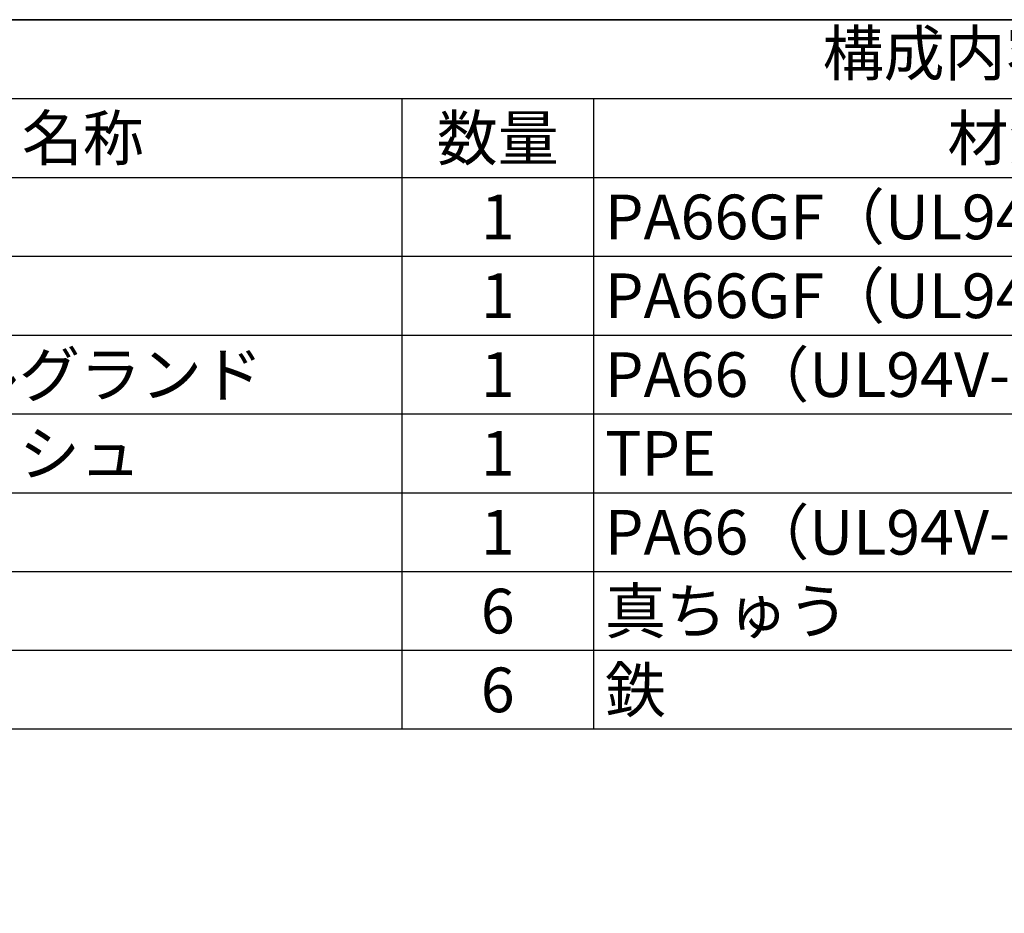
# Model space of a CAD drawing. Units: millimetres. Extents: x 136 to 539, y -41 to 239.
# Drawn here: x 359 to 436, y 169 to 239 of the extents above; entities that cross this region are included whole.
import ezdxf

# ---------------------------------------------------------------- set-up
doc = ezdxf.new("R2010")
doc.units = ezdxf.units.MM
doc.styles.add('ACISOTS', font='isocp.shx', dxfattribs={"height": 1, "bigfont": 'extfont.shx'})

# ---------------------------------------------------------------- blocks, each defined once
blk = doc.blocks.new('TK-A3')
blk.add_lwpolyline([(0, 0), (403, 0), (403, 280), (0, 280)], close=True)
blk = doc.blocks.new('*S39')
at = {"color": 7}
for p, q in [((323.926, 238.805), (538.926, 238.805)), ((538.926, 183.23), (323.926, 183.23))]:
    blk.add_line(p, q, dxfattribs=at)
at = {"color": 1}
for p, q in [((323.926, 232.63), (538.926, 232.63)), ((388.926, 232.63), (388.926, 226.455)), ((403.926, 232.63), (403.926, 226.455)), ((323.926, 226.455), (538.926, 226.455)), ((388.926, 226.455), (388.926, 220.28)), ((403.926, 226.455), (403.926, 220.28)), ((323.926, 220.28), (538.926, 220.28)), ((388.926, 220.28), (388.926, 214.105)), ((403.926, 220.28), (403.926, 214.105)), ((323.926, 214.105), (538.926, 214.105)), ((388.926, 214.105), (388.926, 207.93)), ((403.926, 214.105), (403.926, 207.93)), ((323.926, 207.93), (538.926, 207.93)), ((388.926, 207.93), (388.926, 201.755)), ((403.926, 207.93), (403.926, 201.755)), ((323.926, 201.755), (538.926, 201.755)), ((388.926, 201.755), (388.926, 195.58)), ((403.926, 201.755), (403.926, 195.58)), ((323.926, 195.58), (538.926, 195.58)), ((388.926, 195.58), (388.926, 189.405)), ((403.926, 195.58), (403.926, 189.405)), ((323.926, 189.405), (538.926, 189.405)), ((388.926, 189.405), (388.926, 183.23)), ((403.926, 189.405), (403.926, 183.23))]:
    blk.add_line(p, q, dxfattribs=at)
at = {"color": 2, "insert": (431.426, 235.718), "char_height": 3.5, "attachment_point": 5, "style": 'ACISOTS'}
blk.add_mtext('構成内容', dxfattribs=at)
at = {"color": 2, "char_height": 3.5, "style": 'ACISOTS'}
for s, insert, width, attachment_point in [('名称', (363.926, 231.28), 48.2, 2), ('数量', (396.426, 231.28), 13.2, 2), ('材質', (436.426, 231.28), 63.2, 2), ('PA66GF（UL94V-0）・TPE', (404.826, 225.105), 63.2, 1), ('1', (396.426, 225.105), 13.2, 2), ('PA66GF（UL94V-0）・TPE', (404.826, 218.93), 63.2, 1), ('1', (396.426, 218.93), 13.2, 2), ('ケーブルグランド', (339.826, 212.755), 48.2, 1), ('PA66（UL94V-2）', (404.826, 212.755), 63.2, 1), ('1', (396.426, 212.755), 13.2, 2), ('ゴムブッシュ', (339.826, 206.58), 48.2, 1), ('1', (396.426, 206.58), 13.2, 2), ('TPE', (404.826, 206.58), 63.2, 1), ('PA66（UL94V-2）', (404.826, 200.405), 63.2, 1), ('1', (396.426, 200.405), 13.2, 2), ('真ちゅう', (404.826, 194.23), 63.2, 1), ('6', (396.426, 194.23), 13.2, 2), ('鉄', (404.826, 188.055), 63.2, 1), ('6', (396.426, 188.055), 13.2, 2)]:
    blk.add_mtext(s, dxfattribs=dict(at, insert=insert, width=width, attachment_point=attachment_point))

msp = doc.modelspace()

# ---------------------------------------------------------------- block references
at = {"lineweight": 0}
msp.add_blockref('TK-A3', (135.926, -41.195), dxfattribs=at)
msp.add_blockref('*S39', (0, 0))

doc.saveas('drawing.dxf')
